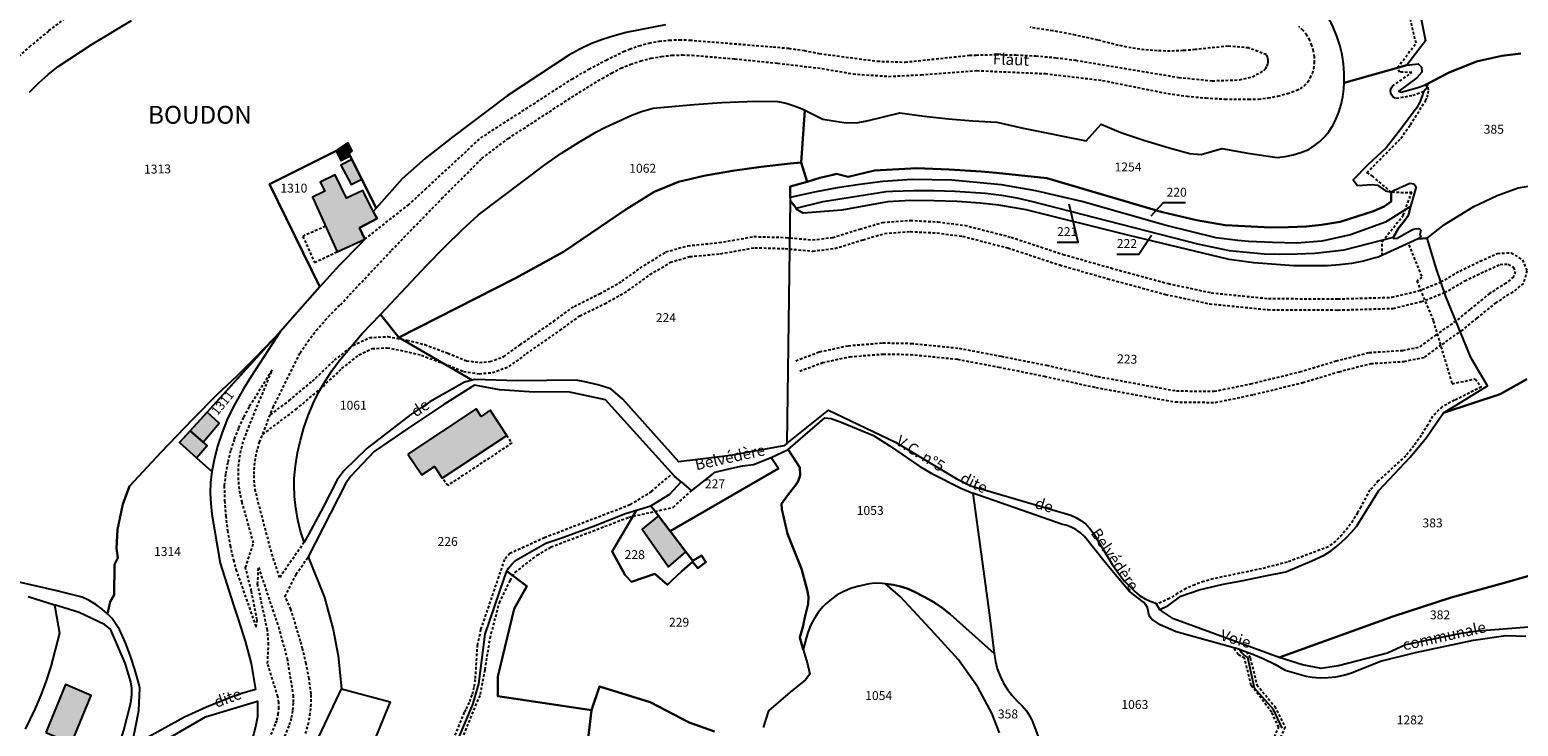
# Model space of a CAD drawing. Units: metres. Extents: x 1046040 to 1055388, y 6328416 to 6334622.
# Drawn here: x 1047020 to 1047354, y 6331773 to 6331930 of the extents above; entities that cross this region are included whole.
import ezdxf
from ezdxf.enums import TextEntityAlignment as Align

# ---------------------------------------------------------------- set-up
doc = ezdxf.new("R2010")
doc.units = ezdxf.units.M
doc.linetypes.add('TOPO1', pattern=[1, 0.6, -0.4])
for name, color, linetype in [('ig_cad_bati_dur', 152, 'CONTINUOUS'), ('ig_cad_bati_dur_hach', 24, 'CONTINUOUS'), ('ig_cad_bati_leger', 215, 'CONTINUOUS'), ('ig_cad_bati_leger_hach', 243, 'CONTINUOUS'), ('ig_cad_detail_lineaire', 252, 'TOPO1'), ('ig_cad_fleche_de_rattachement', 3, 'CONTINUOUS'), ('ig_cad_lieudit_texte', 210, 'CONTINUOUS'), ('ig_cad_nom_voie', 8, 'CONTINUOUS'), ('ig_cad_parcel', 3, 'CONTINUOUS'), ('ig_cad_parcel_num', 3, 'CONTINUOUS')]:
    doc.layers.add(name, color=color, linetype=linetype)
doc.styles.add('Times New Roman', font='times.ttf')

msp = doc.modelspace()

# ---------------------------------------------------------------- hatches: boundary and pattern name
at = {"layer": 'ig_cad_bati_dur_hach'}
for points in [[(1047091.56, 6331901.37), (1047091.29, 6331901.89), (1047091.89, 6331902.41), (1047091.02, 6331904.32), (1047088.39, 6331902.54), (1047089.46, 6331900.36)], [(1047094.15, 6331896.16), (1047091.94, 6331900.61), (1047089.48, 6331899.33), (1047091.75, 6331894.93)], [(1047094.86, 6331882.67), (1047093.67, 6331885.21), (1047097.6, 6331887.35), (1047096.69, 6331888.93), (1047094.42, 6331893.63), (1047090.76, 6331891.86), (1047088.19, 6331897.14), (1047084.85, 6331895.51), (1047085.84, 6331893.46), (1047083.06, 6331892.12), (1047088.62, 6331879.84)], [(1047104.53, 6331834.42), (1047107.64, 6331829.77), (1047110.47, 6331831.63), (1047112.19, 6331829.02), (1047126.72, 6331838.62), (1047123.01, 6331844.24), (1047120.96, 6331842.88), (1047119.86, 6331844.55)], [(1047055.61, 6331839.6), (1047053.25, 6331836.99), (1047057.07, 6331833.58), (1047059.42, 6331836.33), (1047058.53, 6331837.11)], [(1047166.93, 6331812.43), (1047163.4, 6331817.09), (1047160.77, 6331820.54), (1047157.14, 6331817.58), (1047163.04, 6331809.08)], [(1047023.19, 6331771.92), (1047029, 6331769.5), (1047033.42, 6331780.23), (1047027.61, 6331782.64)]]:
    msp.add_hatch(color=256, dxfattribs=at).paths.add_polyline_path(points)
at = {"layer": 'ig_cad_bati_leger_hach'}
msp.add_hatch(color=256, dxfattribs=at).paths.add_polyline_path([(1047055.61, 6331839.6), (1047058.53, 6331837.11), (1047062.14, 6331841.39), (1047059.47, 6331843.85)])

# ---------------------------------------------------------------- linework, layer by layer
at = {"layer": 'ig_cad_bati_dur'}
for points in [[(1047091.56, 6331901.37), (1047091.29, 6331901.89), (1047091.89, 6331902.41), (1047091.02, 6331904.32), (1047088.39, 6331902.54), (1047089.46, 6331900.36)], [(1047094.15, 6331896.16), (1047091.94, 6331900.61), (1047089.48, 6331899.33), (1047091.75, 6331894.93)], [(1047094.86, 6331882.67), (1047093.67, 6331885.21), (1047097.6, 6331887.35), (1047096.69, 6331888.93), (1047094.42, 6331893.63), (1047090.76, 6331891.86), (1047088.19, 6331897.14), (1047084.85, 6331895.51), (1047085.84, 6331893.46), (1047083.06, 6331892.12), (1047088.62, 6331879.84)], [(1047104.53, 6331834.42), (1047107.64, 6331829.77), (1047110.47, 6331831.63), (1047112.19, 6331829.02), (1047126.72, 6331838.62), (1047123.01, 6331844.24), (1047120.96, 6331842.88), (1047119.86, 6331844.55)], [(1047055.61, 6331839.6), (1047053.25, 6331836.99), (1047057.07, 6331833.58), (1047059.42, 6331836.33), (1047058.53, 6331837.11)], [(1047166.93, 6331812.43), (1047163.4, 6331817.09), (1047160.77, 6331820.54), (1047157.14, 6331817.58), (1047163.04, 6331809.08)], [(1047023.19, 6331771.92), (1047029, 6331769.5), (1047033.42, 6331780.23), (1047027.61, 6331782.64)]]:
    msp.add_lwpolyline(points, close=True, dxfattribs=at)
at = {"layer": 'ig_cad_bati_leger'}
msp.add_lwpolyline([(1047055.61, 6331839.6), (1047058.53, 6331837.11), (1047062.14, 6331841.39), (1047059.47, 6331843.85)], close=True, dxfattribs=at)
at = {"layer": 'ig_cad_detail_lineaire'}
for points in [[(1047332.58, 6331915.79), (1047329.97, 6331914.86), (1047326.26, 6331914.26), (1047325.76, 6331914.56), (1047325.42, 6331914.99), (1047325.21, 6331915.5), (1047325.17, 6331916.05), (1047325.3, 6331916.59), (1047325.58, 6331917.05), (1047329.98, 6331920.12), (1047327.24, 6331920.19), (1047326.77, 6331921.2), (1047330.88, 6331926.71), (1047328.72, 6331936.01)], [(1047027.46, 6331932.26), (1047023.81, 6331929.42), (1047019.76, 6331926.08), (1047015.83, 6331922.6)], [(1047081.2, 6331814.6), (1047075.71, 6331806.67), (1047073.87, 6331812.37), (1047070.29, 6331826.03), (1047070.05, 6331827.97), (1047069.98, 6331829.91), (1047070.08, 6331831.86), (1047070.34, 6331833.79), (1047070.79, 6331835.7), (1047071.21, 6331837.09), (1047074.25, 6331844.9), (1047080.31, 6331857.14), (1047082.06, 6331859.7), (1047083.94, 6331862.16), (1047085.96, 6331864.51), (1047088.09, 6331866.76), (1047089.35, 6331867.96), (1047100.85, 6331880.19), (1047112.14, 6331891.79), (1047121.11, 6331900.78), (1047127.04, 6331905.28), (1047142.07, 6331915.07), (1047148.16, 6331918.78), (1047150.21, 6331919.99), (1047152.34, 6331921.06), (1047154.54, 6331921.97), (1047156.79, 6331922.71), (1047159.1, 6331923.3), (1047161.44, 6331923.71), (1047163.8, 6331923.97), (1047166.18, 6331924.06), (1047168.31, 6331923.99), (1047177.94, 6331923.18), (1047187.54, 6331922.2), (1047197.49, 6331921.01), (1047204.48, 6331919.8), (1047212.45, 6331919.24), (1047219.74, 6331919.61), (1047232.27, 6331920.55), (1047247.65, 6331919.85), (1047260.5, 6331918.34), (1047275.17, 6331915.37), (1047279.42, 6331914.8), (1047283.69, 6331914.39), (1047287.97, 6331914.15), (1047293.27, 6331914.09), (1047295.48, 6331914.16), (1047297.68, 6331914.4), (1047299.85, 6331914.81), (1047301.99, 6331915.38), (1047304.07, 6331916.12), (1047304.93, 6331916.46), (1047305.79, 6331917.15), (1047306.53, 6331917.97), (1047307.15, 6331918.89), (1047307.62, 6331919.9), (1047307.93, 6331920.97), (1047308.07, 6331922.28), (1047308.06, 6331923.59), (1047307.88, 6331924.89), (1047307.52, 6331926.16), (1047307.01, 6331927.37), (1047306.35, 6331928.5), (1047305.54, 6331929.55), (1047304.6, 6331930.48)], [(1047094.86, 6331882.67), (1047104.57, 6331890.34), (1047108.41, 6331893.86), (1047120.86, 6331905.42), (1047141.36, 6331918.63), (1047145.15, 6331920.84), (1047149.01, 6331922.91), (1047152.96, 6331924.82), (1047154.29, 6331925.38), (1047156.46, 6331926.12), (1047158.67, 6331926.71), (1047160.93, 6331927.14), (1047163.21, 6331927.39), (1047165.5, 6331927.47), (1047167.79, 6331927.39), (1047186.51, 6331925.86), (1047190.01, 6331925.54), (1047193.47, 6331925.04), (1047196.9, 6331924.38), (1047209.94, 6331922.64), (1047216.14, 6331922.45), (1047230.62, 6331923.97), (1047232.09, 6331924.03), (1047236.57, 6331924.14), (1047241.06, 6331924.07), (1047245.53, 6331923.84), (1047250.01, 6331923.44), (1047254.46, 6331922.86), (1047277.59, 6331919.01), (1047285.14, 6331918.25), (1047291.24, 6331918.45), (1047294.14, 6331919.15), (1047296.71, 6331920.55), (1047297.1, 6331920.94), (1047297.45, 6331921.51), (1047297.66, 6331922.16), (1047297.71, 6331922.84), (1047297.58, 6331923.51), (1047297.3, 6331924.12), (1047293.3, 6331925.62), (1047288.69, 6331926.04), (1047281.3, 6331925.25), (1047278.62, 6331925.02), (1047275.68, 6331924.92), (1047272.77, 6331924.98), (1047269.85, 6331925.23), (1047266.95, 6331925.63), (1047264.08, 6331926.21), (1047259.46, 6331927.38), (1047254.4, 6331928.5), (1047249.32, 6331929.47), (1047244.21, 6331930.26)], [(1047325.34, 6331893.22), (1047321.16, 6331896.75), (1047319.86, 6331897.61), (1047327.48, 6331905.32), (1047329.61, 6331908.34), (1047333.02, 6331913.77), (1047333.39, 6331914.55), (1047333.62, 6331915.38), (1047333.68, 6331916.23), (1047333.56, 6331917.09), (1047333.29, 6331917.9)], [(1047323.28, 6331879.01), (1047323.32, 6331882.2), (1047328.02, 6331888.03), (1047329.92, 6331893.24), (1047329.07, 6331893.05), (1047325.34, 6331893.22)], [(1047073.62, 6331843.27), (1047077.81, 6331846.41), (1047083.07, 6331850.8), (1047088.05, 6331855.48), (1047092.18, 6331858.83), (1047095.86, 6331860.56), (1047100.02, 6331860.81), (1047104.31, 6331860.01), (1047108.29, 6331858.99), (1047113.47, 6331857.09), (1047117.67, 6331855.38), (1047120.59, 6331854.98), (1047122.95, 6331855.19), (1047126.05, 6331856.3), (1047129.69, 6331858.97), (1047137.2, 6331864.2), (1047141.82, 6331867.59), (1047147.53, 6331870.41), (1047152.63, 6331873.25), (1047157.49, 6331876.79), (1047162.43, 6331879.8), (1047167.35, 6331881.21), (1047174.4, 6331881.9), (1047182.22, 6331883.27), (1047189.37, 6331883.06), (1047195.38, 6331882.52), (1047199.9, 6331883.06), (1047206, 6331884.93), (1047211.11, 6331886.42), (1047217.31, 6331886.89), (1047223.53, 6331886.57), (1047229.52, 6331885.79), (1047239.95, 6331883.12), (1047251.61, 6331879.27), (1047262.33, 6331876.21), (1047275.26, 6331872.7), (1047284.91, 6331870.64), (1047297.76, 6331869.35), (1047313.3, 6331869.27), (1047325.44, 6331869.63), (1047331.33, 6331871.04), (1047336.47, 6331873.08)], [(1047071.9, 6331838.86), (1047079.37, 6331844.45), (1047084.73, 6331848.94), (1047089.69, 6331853.6), (1047093.52, 6331856.69), (1047096.48, 6331858.09), (1047099.86, 6331858.29), (1047103.77, 6331857.56), (1047107.55, 6331856.6), (1047112.57, 6331854.75), (1047117.02, 6331852.94), (1047120.53, 6331852.47), (1047123.49, 6331852.72), (1047127.25, 6331854.07), (1047131.14, 6331856.95), (1047138.66, 6331862.17), (1047143.12, 6331865.45), (1047148.7, 6331868.19), (1047153.99, 6331871.14), (1047158.87, 6331874.71), (1047163.45, 6331877.48), (1047167.82, 6331878.76), (1047174.73, 6331879.42), (1047182.41, 6331880.76), (1047189.22, 6331880.56), (1047195.41, 6331880.01), (1047200.41, 6331880.6), (1047206.72, 6331882.54), (1047211.56, 6331883.95), (1047217.33, 6331884.39), (1047223.31, 6331884.08), (1047229.05, 6331883.33), (1047239.24, 6331880.72), (1047250.87, 6331876.88), (1047261.66, 6331873.79), (1047274.67, 6331870.26), (1047284.53, 6331868.17), (1047297.62, 6331866.85), (1047313.32, 6331866.77), (1047325.77, 6331867.14), (1047332.07, 6331868.65), (1047337.28, 6331870.68)], [(1047086.03, 6331885.57), (1047080.93, 6331883.31), (1047083.55, 6331877.43), (1047088.62, 6331879.84)], [(1047329.26, 6331881.4), (1047332.2, 6331874.14), (1047331.08, 6331873.32), (1047334.75, 6331864.33), (1047338.98, 6331850.22), (1047344.2, 6331851.29), (1047345.56, 6331849.48), (1047339.54, 6331846.51), (1047336.74, 6331845.02), (1047334.61, 6331842.95), (1047333.58, 6331841.08), (1047332.06, 6331838.63), (1047330.4, 6331836.27), (1047328.6, 6331834.03), (1047322.42, 6331828.43), (1047320.54, 6331826.35), (1047318.47, 6331822.59), (1047317.78, 6331821.23), (1047316.73, 6331819.5), (1047315.56, 6331817.85), (1047314.23, 6331816.31), (1047312.79, 6331814.88), (1047311.23, 6331813.58), (1047301.93, 6331810.13), (1047296.18, 6331808.66), (1047285.31, 6331806.39), (1047283.24, 6331805.82), (1047281.22, 6331805.08), (1047279.25, 6331804.2), (1047277.36, 6331803.15), (1047275.56, 6331801.97), (1047272.52, 6331800.67)], [(1047336.47, 6331873.08), (1047340.7, 6331875.53), (1047345.24, 6331877.72), (1047349.19, 6331879.49), (1047352.27, 6331879.63), (1047354.79, 6331878.03), (1047355.8, 6331875.6), (1047354.99, 6331872.75), (1047352.58, 6331870.79), (1047348.86, 6331868.44), (1047344.53, 6331864.96), (1047340.84, 6331861.92)], [(1047337.28, 6331870.68), (1047341.86, 6331873.31), (1047346.3, 6331875.45), (1047349.77, 6331877.02), (1047351.59, 6331877.09), (1047352.78, 6331876.35), (1047353.16, 6331875.45), (1047352.8, 6331874.2), (1047351.11, 6331872.82), (1047347.41, 6331870.47), (1047342.96, 6331866.89), (1047339.85, 6331864.31)], [(1047191.61, 6331855.38), (1047196.92, 6331857.37), (1047203.4, 6331858.76), (1047211.19, 6331859.39), (1047217.49, 6331859.28), (1047228.3, 6331858.2), (1047237.71, 6331856.4), (1047247.94, 6331854.35), (1047259.46, 6331851.83), (1047269.29, 6331850.03), (1047277.08, 6331848.61), (1047285.58, 6331848.52), (1047293.8, 6331850.21), (1047304.8, 6331852.88), (1047312.92, 6331855.33), (1047320.35, 6331857.21), (1047327.9, 6331857.71), (1047331.79, 6331858.5), (1047335.29, 6331861.11), (1047339.85, 6331864.31)], [(1047192.49, 6331853.04), (1047197.62, 6331854.96), (1047203.76, 6331856.28), (1047211.27, 6331856.88), (1047217.35, 6331856.79), (1047227.93, 6331855.72), (1047237.23, 6331853.94), (1047247.42, 6331851.9), (1047258.97, 6331849.38), (1047268.83, 6331847.57), (1047276.84, 6331846.12), (1047285.82, 6331846.01), (1047294.36, 6331847.76), (1047305.45, 6331850.47), (1047313.59, 6331852.92), (1047320.73, 6331854.73), (1047328.23, 6331855.23), (1047332.84, 6331856.16), (1047336.75, 6331859.08), (1047340.84, 6331861.92)], [(1047074.02, 6331853.26), (1047068.84, 6331845.03), (1047067.58, 6331842.66), (1047066.45, 6331840.22), (1047065.5, 6331837.72), (1047064.7, 6331835.16), (1047064.05, 6331832.55), (1047063.58, 6331829.91), (1047063.28, 6331827.32), (1047063.35, 6331823.95), (1047063.6, 6331820.57), (1047064.01, 6331817.23), (1047064.59, 6331813.9), (1047065.33, 6331810.61), (1047065.91, 6331808.5), (1047070.41, 6331795.57), (1047070.66, 6331797.17), (1047069.38, 6331803.68), (1047068.06, 6331808.91), (1047069.85, 6331814.46), (1047067.28, 6331823.59), (1047066.84, 6331825.57), (1047066.55, 6331827.58), (1047066.45, 6331829.6), (1047066.5, 6331831.63), (1047066.72, 6331833.65), (1047067.12, 6331835.66), (1047067.68, 6331837.6), (1047068.35, 6331839.4), (1047074.02, 6331853.26)], [(1047126.72, 6331838.62), (1047127.85, 6331836.87), (1047113.46, 6331827.34), (1047112.19, 6331829.02)], [(1047094.97, 6331753.79), (1047097.65, 6331753.33), (1047107.06, 6331749.45), (1047107.82, 6331750.16), (1047111.84, 6331761.26), (1047114.71, 6331770.34), (1047117.28, 6331776.54), (1047117.65, 6331777.19), (1047118.39, 6331778.82), (1047118.99, 6331780.5), (1047119.43, 6331782.24), (1047119.69, 6331784.01), (1047120.15, 6331791.53), (1047120.93, 6331795.03), (1047126.34, 6331810.97), (1047127.4, 6331812.14), (1047135.17, 6331815.68), (1047154.47, 6331823.09), (1047159.19, 6331826.03), (1047163.9, 6331830.02)], [(1047069.23, 6331701.28), (1047078.3, 6331722.2), (1047080.49, 6331726.41), (1047081.08, 6331728.49), (1047081.8, 6331730.52), (1047082.7, 6331732.49), (1047083.74, 6331734.38), (1047094.51, 6331750.78), (1047096.04, 6331751.92), (1047106.92, 6331747.94), (1047108.52, 6331748.18), (1047109.49, 6331749.85), (1047116.66, 6331770.43), (1047120.81, 6331780.45), (1047121.86, 6331785.99), (1047122.98, 6331793.06), (1047125.05, 6331801.02), (1047127.5, 6331806.04), (1047128.59, 6331807.84), (1047133.52, 6331811.7), (1047136.63, 6331813.55), (1047154.14, 6331820.24), (1047164.12, 6331822.46), (1047168.19, 6331826.19)], [(1047073.08, 6331769.56), (1047074.88, 6331773.96), (1047075.11, 6331774.67), (1047075.41, 6331775.96), (1047075.53, 6331777.28), (1047075.51, 6331778.61), (1047075.31, 6331779.92), (1047073.01, 6331787.4), (1047073.24, 6331791.59), (1047072.98, 6331794.87), (1047070.78, 6331805.19), (1047070.97, 6331808.97), (1047075.45, 6331795.59), (1047077.4, 6331788.5), (1047078.73, 6331780.27), (1047078.75, 6331778.52), (1047078.6, 6331776.78), (1047078.29, 6331775.06), (1047077.8, 6331773.38), (1047071.49, 6331757.5)], [(1047081.56, 6331771.64), (1047082.12, 6331773.64), (1047082.52, 6331775.69), (1047082.75, 6331777.76), (1047082.83, 6331779.85), (1047082.8, 6331780.58), (1047082.33, 6331783.97), (1047081.69, 6331787.34), (1047080.88, 6331790.66), (1047080.42, 6331792.33), (1047078.25, 6331799.59), (1047076.94, 6331802.41), (1047079.41, 6331807.39), (1047082.15, 6331811.33)], [(1047168.46, 6331810.41), (1047168.41, 6331810.22)], [(1047305.56, 6331722.73), (1047303.39, 6331725.53), (1047306, 6331727.13), (1047307.76, 6331729.44), (1047307.46, 6331734.8), (1047306.67, 6331738), (1047306.7, 6331741.69), (1047307.05, 6331751.09), (1047300.98, 6331757.97), (1047298.61, 6331764.49), (1047300.96, 6331766.35), (1047297.95, 6331768.09), (1047300.05, 6331773.06), (1047298.52, 6331776.39), (1047293.87, 6331782.47), (1047292.39, 6331788.57), (1047290.95, 6331789.37), (1047289.92, 6331790.88)], [(1047292.79, 6331790.02), (1047293.66, 6331788.62), (1047295.14, 6331782.58), (1047299.16, 6331777.72), (1047301.47, 6331773.13), (1047299.41, 6331768.56), (1047303.02, 6331766.51), (1047299.96, 6331764), (1047302.16, 6331758.53), (1047308.43, 6331751.41), (1047308.22, 6331744.25), (1047308.28, 6331738.95), (1047309.02, 6331733.33), (1047309.1, 6331728.78), (1047307.2, 6331726.24), (1047305.66, 6331725.19), (1047308.33, 6331721.89)]]:
    msp.add_lwpolyline(points, dxfattribs=at)
at = {"layer": 'ig_cad_fleche_de_rattachement'}
for points in [[(1047250.28, 6331882), (1047255.04, 6331881.97), (1047253.01, 6331890.57)], [(1047279.13, 6331890.82), (1047274.12, 6331890.84), (1047271.37, 6331887.87)], [(1047263.69, 6331879.33), (1047268.68, 6331879.3), (1047271.48, 6331883.55)]]:
    msp.add_lwpolyline(points, dxfattribs=at)
at = {"layer": 'ig_cad_parcel'}
for points in [[(1047314.73, 6331917.77), (1047314.75, 6331919.91), (1047314.58, 6331922.04), (1047314.27, 6331924.17), (1047313.77, 6331926.25), (1047313.12, 6331928.3), (1047312.31, 6331930.27), (1047311.84, 6331931.25), (1047310.96, 6331932.56), (1047309.95, 6331933.78), (1047308.81, 6331934.89), (1047307.57, 6331935.87), (1047306.22, 6331936.7), (1047304.79, 6331937.39), (1047303.3, 6331937.93), (1047301.71, 6331938.3), (1047298.06, 6331938.92), (1047323.59, 6331940.8), (1047324.13, 6331939.05), (1047330.74, 6331938.59), (1047332.99, 6331927.26), (1047328.84, 6331921.78)], [(1047193.61, 6331911.67), (1047197.69, 6331909.62), (1047202.44, 6331908.88), (1047205.21, 6331908.83), (1047207.93, 6331909.32), (1047214.99, 6331911.04), (1047220.43, 6331910.27), (1047225.9, 6331909.68), (1047231.38, 6331909.25), (1047236.74, 6331908.99), (1047242.65, 6331907.59), (1047256.81, 6331904.79), (1047260.16, 6331908.54), (1047264.58, 6331906.67), (1047269.97, 6331904.86), (1047275.42, 6331903.2), (1047280.07, 6331901.92), (1047282.66, 6331901.7), (1047287.29, 6331903.05), (1047293.11, 6331902.01), (1047299.7, 6331901.04), (1047301.51, 6331901.24), (1047303.31, 6331901.59), (1047305.05, 6331902.13), (1047306.82, 6331902.85), (1047308.12, 6331903.68), (1047309.32, 6331904.64), (1047310.42, 6331905.72), (1047311.39, 6331906.92), (1047312.22, 6331908.23), (1047312.86, 6331909.53), (1047313.56, 6331911.17), (1047314.11, 6331912.89), (1047314.47, 6331914.63), (1047314.69, 6331916.42), (1047314.73, 6331917.77), (1047328.84, 6331921.78), (1047331.36, 6331922.04), (1047332.12, 6331921.28), (1047332.2, 6331920.19), (1047331.04, 6331918.9), (1047327, 6331915.89), (1047327.54, 6331915.69), (1047331.09, 6331916.7), (1047333.04, 6331917.34), (1047333.49, 6331916.79), (1047332.58, 6331915.79), (1047331.84, 6331913.63), (1047331.01, 6331912.12), (1047326.84, 6331906.61), (1047324.16, 6331903.16), (1047320.05, 6331899.35), (1047316.74, 6331896.02), (1047317.72, 6331894.76), (1047321.01, 6331894.96), (1047322.23, 6331894.79), (1047324.01, 6331893.53), (1047325.34, 6331893.22), (1047325.34, 6331891.11), (1047323.73, 6331890.05), (1047321.36, 6331888.99), (1047313.84, 6331886.57), (1047309.65, 6331885.88), (1047306.19, 6331885.56), (1047302.24, 6331885.35), (1047298.29, 6331885.3), (1047288.02, 6331885.85), (1047281.6, 6331886.93), (1047273.63, 6331888.79), (1047248, 6331896.36), (1047236.68, 6331897.58), (1047233.23, 6331897.85), (1047226.03, 6331898.3), (1047218.81, 6331898.59), (1047209.28, 6331898.08), (1047203.38, 6331896.67), (1047200.74, 6331897.32), (1047199.93, 6331897.16), (1047197.03, 6331896.46), (1047194.18, 6331895.58), (1047192.8, 6331899.91)], [(1047102.46, 6331860.56), (1047098.36, 6331865.75), (1047108.75, 6331876.81), (1047112.72, 6331880.89), (1047116.8, 6331884.85), (1047120.4, 6331888.13), (1047135.25, 6331899.41), (1047138.98, 6331901.97), (1047142.79, 6331904.4), (1047146.7, 6331906.68), (1047148.86, 6331907.86), (1047154.77, 6331910.52), (1047156.97, 6331911.34), (1047159.59, 6331912.09), (1047168.8, 6331912.96), (1047175, 6331913.39), (1047182.6, 6331913.67), (1047187.6, 6331913.58), (1047189.46, 6331913.2), (1047191.28, 6331912.65), (1047193.04, 6331911.94), (1047193.61, 6331911.67), (1047192.8, 6331899.91), (1047190.34, 6331899.67), (1047183.84, 6331898.92), (1047177.37, 6331898), (1047170.93, 6331896.91), (1047165.31, 6331895.52), (1047159.79, 6331893.28), (1047153.42, 6331889.36), (1047139.49, 6331879.83), (1047128.66, 6331873.93)], [(1047097.37, 6331889.68), (1047096.69, 6331888.93), (1047097.6, 6331887.35), (1047093.67, 6331885.21), (1047094.86, 6331882.67), (1047093.72, 6331881.52), (1047089.19, 6331876.83), (1047084.77, 6331872.01), (1047073.44, 6331895.05), (1047088.39, 6331902.54), (1047091.02, 6331904.32), (1047091.89, 6331902.41), (1047091.29, 6331901.89), (1047091.56, 6331901.37), (1047091.94, 6331900.61), (1047094.15, 6331896.16)], [(1047190.33, 6331891.34), (1047189.64, 6331836.78), (1047188.96, 6331836.23), (1047176.98, 6331834.1), (1047165.36, 6331832.69), (1047152.75, 6331846.78), (1047150.06, 6331849.09), (1047147.18, 6331849.94), (1047144.24, 6331850.64), (1047142.33, 6331850.99), (1047129.12, 6331850.84), (1047119.49, 6331851.19), (1047118.95, 6331851.05), (1047102.46, 6331860.56), (1047128.66, 6331873.93), (1047139.49, 6331879.83), (1047153.42, 6331889.36), (1047159.79, 6331893.28), (1047165.31, 6331895.52), (1047170.93, 6331896.91), (1047177.37, 6331898), (1047183.84, 6331898.92), (1047190.34, 6331899.67), (1047192.8, 6331899.91), (1047194.18, 6331895.58), (1047190.38, 6331894.48), (1047190.33, 6331892.03)], [(1047194.18, 6331895.58), (1047197.03, 6331896.46), (1047199.93, 6331897.16), (1047200.74, 6331897.32), (1047203.38, 6331896.67), (1047209.28, 6331898.08), (1047218.81, 6331898.59), (1047226.03, 6331898.3), (1047233.23, 6331897.85), (1047236.68, 6331897.58), (1047248, 6331896.36), (1047273.63, 6331888.79), (1047281.6, 6331886.93), (1047288.02, 6331885.85), (1047298.29, 6331885.3), (1047302.24, 6331885.35), (1047306.19, 6331885.56), (1047309.65, 6331885.88), (1047313.84, 6331886.57), (1047321.36, 6331888.99), (1047323.73, 6331890.05), (1047325.34, 6331891.11), (1047325.34, 6331893.22), (1047326.17, 6331893.73), (1047329.49, 6331895.25), (1047330.42, 6331895.13), (1047330.93, 6331894.44), (1047329.68, 6331890), (1047324.02, 6331886.51), (1047316.19, 6331883.63), (1047309.72, 6331882.26), (1047304.09, 6331881.81), (1047298.68, 6331881.91), (1047293.28, 6331882.18), (1047290.85, 6331882.35), (1047286.04, 6331882.97), (1047274.76, 6331885.78), (1047255.84, 6331891.14), (1047245.5, 6331893.57), (1047237.8, 6331894.88), (1047226.66, 6331895.95), (1047217.75, 6331896.08), (1047211.16, 6331895.6), (1047206.03, 6331894.99), (1047200.91, 6331894.2), (1047195.82, 6331893.26), (1047190.33, 6331892.03), (1047190.38, 6331894.48)], [(1047329.68, 6331890), (1047324.02, 6331886.51), (1047316.19, 6331883.63), (1047309.72, 6331882.26), (1047304.09, 6331881.81), (1047298.68, 6331881.91), (1047293.28, 6331882.18), (1047290.85, 6331882.35), (1047286.04, 6331882.97), (1047274.76, 6331885.78), (1047255.84, 6331891.14), (1047245.5, 6331893.57), (1047237.8, 6331894.88), (1047226.66, 6331895.95), (1047217.75, 6331896.08), (1047211.16, 6331895.6), (1047206.03, 6331894.99), (1047200.91, 6331894.2), (1047195.82, 6331893.26), (1047190.33, 6331892.03), (1047190.33, 6331891.34), (1047191.67, 6331889.61), (1047197.78, 6331891.11), (1047211.91, 6331893.35), (1047213.37, 6331893.44), (1047218.03, 6331893.62), (1047222.69, 6331893.64), (1047227.35, 6331893.49), (1047231.99, 6331893.17), (1047234.24, 6331892.98), (1047237.78, 6331892.54), (1047241.28, 6331891.94), (1047244.76, 6331891.17), (1047281.82, 6331881.65), (1047288.91, 6331880.17), (1047296.77, 6331879.38), (1047300.18, 6331879.29), (1047304.19, 6331879.35), (1047308.19, 6331879.57), (1047314.78, 6331880.26), (1047325.8, 6331883.15), (1047326.92, 6331885.17), (1047328.22, 6331886.71), (1047329.16, 6331888.09)], [(1047331.35, 6331882.74), (1047322.42, 6331878.67), (1047321.73, 6331878.46), (1047319.09, 6331877.77), (1047316.42, 6331877.25), (1047313.72, 6331876.9), (1047311, 6331876.7), (1047303.42, 6331876.66), (1047294.48, 6331877.34), (1047288.92, 6331878.12), (1047266.19, 6331883.61), (1047243.35, 6331889.29), (1047237.17, 6331890.3), (1047233, 6331890.74), (1047227.84, 6331891.11), (1047222.66, 6331891.31), (1047217.48, 6331891.35), (1047212.23, 6331891.07), (1047201.93, 6331889.16), (1047193.28, 6331888.55), (1047191.85, 6331889.38), (1047191.67, 6331889.61), (1047197.78, 6331891.11), (1047211.91, 6331893.35), (1047213.37, 6331893.44), (1047218.03, 6331893.62), (1047222.69, 6331893.64), (1047227.35, 6331893.49), (1047231.99, 6331893.17), (1047234.24, 6331892.98), (1047237.78, 6331892.54), (1047241.28, 6331891.94), (1047244.76, 6331891.17), (1047281.82, 6331881.65), (1047288.91, 6331880.17), (1047296.77, 6331879.38), (1047300.18, 6331879.29), (1047304.19, 6331879.35), (1047308.19, 6331879.57), (1047314.78, 6331880.26), (1047325.8, 6331883.15), (1047325.85, 6331882.83), (1047326.67, 6331882.94), (1047330.08, 6331884.87), (1047330.91, 6331885.08), (1047331.63, 6331884.98), (1047331.94, 6331884.7), (1047331.76, 6331883.62), (1047331.96, 6331883.26)], [(1047331.35, 6331882.74), (1047322.42, 6331878.67), (1047321.73, 6331878.46), (1047319.09, 6331877.77), (1047316.42, 6331877.25), (1047313.72, 6331876.9), (1047311, 6331876.7), (1047303.42, 6331876.66), (1047294.48, 6331877.34), (1047288.92, 6331878.12), (1047266.19, 6331883.61), (1047243.35, 6331889.29), (1047237.17, 6331890.3), (1047233, 6331890.74), (1047227.84, 6331891.11), (1047222.66, 6331891.31), (1047217.48, 6331891.35), (1047212.23, 6331891.07), (1047201.93, 6331889.16), (1047193.28, 6331888.55), (1047191.85, 6331889.38), (1047191.67, 6331889.61), (1047190.33, 6331891.34), (1047189.64, 6331836.78), (1047198.99, 6331844.25), (1047214.01, 6331837.08), (1047227.64, 6331828.93), (1047230.94, 6331827.31), (1047253.37, 6331820.66), (1047254.47, 6331820.18), (1047255.61, 6331819.52), (1047256.64, 6331818.72), (1047257.56, 6331817.78), (1047258.37, 6331816.74), (1047262.75, 6331809.53), (1047265.27, 6331806.02), (1047267.72, 6331803.57), (1047268.77, 6331802.69), (1047269.92, 6331801.95), (1047271.17, 6331801.36), (1047272.48, 6331800.92), (1047273.27, 6331799.53), (1047275.19, 6331800.3), (1047278.11, 6331802.51), (1047282.17, 6331803.92), (1047287.57, 6331805.17), (1047291.66, 6331805.94), (1047296.7, 6331807.03), (1047301.67, 6331807.97), (1047304.68, 6331809.25), (1047307.48, 6331810.46), (1047310.27, 6331811.73), (1047311.89, 6331812.73), (1047313.44, 6331814.03), (1047315.22, 6331815.61), (1047316.32, 6331816.78), (1047317.52, 6331818.15), (1047322.54, 6331826.27), (1047329.58, 6331833.7), (1047333.23, 6331838.11), (1047335.35, 6331841.24), (1047337.09, 6331843.66), (1047341.25, 6331846.19), (1047346.9, 6331849.71), (1047343.3, 6331855.95), (1047337.57, 6331869.83), (1047335.49, 6331875.94), (1047333.35, 6331882.93)], [(1047118.95, 6331851.05), (1047117.23, 6331850.58), (1047109.44, 6331846.14), (1047105.15, 6331843.31), (1047095.35, 6331835.74), (1047090.14, 6331830.62), (1047088.67, 6331828.62), (1047085.52, 6331822.47), (1047082.2, 6331816.39), (1047081.2, 6331814.6), (1047080.42, 6331817.13), (1047079.81, 6331819.68), (1047079.37, 6331822.28), (1047079.09, 6331824.9), (1047078.98, 6331827.53), (1047079, 6331828.92), (1047079.29, 6331831.81), (1047079.75, 6331834.68), (1047080.38, 6331837.52), (1047081.18, 6331840.32), (1047082.13, 6331843.06), (1047083.32, 6331845.93), (1047084.55, 6331848.41), (1047085.93, 6331850.8), (1047087.46, 6331853.11), (1047089.12, 6331855.32), (1047094.25, 6331861.47), (1047098.36, 6331865.75), (1047102.46, 6331860.56)], [(1047037.07, 6331798.56), (1047037.63, 6331801.24), (1047038.58, 6331802.8), (1047038.6, 6331809.61), (1047039.4, 6331811.11), (1047039.07, 6331813.18), (1047039.29, 6331817.45), (1047040.53, 6331823.13), (1047042.01, 6331827.19), (1047049.04, 6331834.76), (1047056.19, 6331842.24), (1047061.75, 6331847.87), (1047066.09, 6331851.93), (1047070.33, 6331856.1), (1047074.43, 6331860.4), (1047075.8, 6331861.89), (1047059.47, 6331843.85), (1047055.61, 6331839.6), (1047053.25, 6331836.99), (1047057.07, 6331833.58), (1047060.49, 6331830.53), (1047060.22, 6331828.03), (1047060.15, 6331825.66), (1047060.24, 6331823.29), (1047060.51, 6331820.93), (1047062.36, 6331809.88), (1047065.34, 6331800.47), (1047066.41, 6331797.31), (1047067.94, 6331792.37), (1047069.3, 6331787.38), (1047070.3, 6331781.53), (1047066.72, 6331780.5), (1047064.31, 6331779.57), (1047059.32, 6331777.54), (1047054.38, 6331775.35), (1047042.52, 6331768.85), (1047044.1, 6331776.82), (1047044.31, 6331781.85), (1047044.07, 6331782.91), (1047043.23, 6331786.01), (1047042.24, 6331789.06), (1047041.08, 6331792.05), (1047039.78, 6331794.99), (1047038.11, 6331797.47)], [(1047060.49, 6331830.53), (1047057.07, 6331833.58), (1047053.25, 6331836.99), (1047055.61, 6331839.6), (1047059.47, 6331843.85), (1047074.43, 6331860.4), (1047075.8, 6331861.89), (1047069.31, 6331851.83), (1047067.57, 6331849.04), (1047065.72, 6331845.75), (1047064.02, 6331842.38), (1047062.79, 6331839.25), (1047061.86, 6331836.38), (1047061.09, 6331833.48)], [(1047231.37, 6331825.64), (1047235.09, 6331798.24), (1047236.15, 6331789.61), (1047226.29, 6331798.46), (1047224.49, 6331799.88), (1047222.59, 6331801.18), (1047220.6, 6331802.31), (1047218.12, 6331803.52), (1047216.66, 6331804.19), (1047215.12, 6331804.7), (1047213.55, 6331805.05), (1047211.79, 6331805.26), (1047211, 6331805.34), (1047209.53, 6331805.39), (1047208.06, 6331805.25), (1047205.47, 6331804.7), (1047203.9, 6331804.21), (1047202.38, 6331803.57), (1047200.94, 6331802.78), (1047199.6, 6331801.84), (1047198.35, 6331800.77), (1047197.72, 6331800.11), (1047196.65, 6331798.82), (1047195.72, 6331797.41), (1047194.93, 6331795.92), (1047194.3, 6331794.38), (1047193.84, 6331792.76), (1047193.29, 6331790.55), (1047192.53, 6331793.22), (1047193.24, 6331795.87), (1047193.53, 6331797.06), (1047193.77, 6331798.36), (1047194.43, 6331800.7), (1047194.45, 6331802.34), (1047194.16, 6331803.91), (1047192.93, 6331808.66), (1047189.79, 6331816.48), (1047188.51, 6331822.04), (1047188.39, 6331823.23), (1047189.77, 6331825.08), (1047190.78, 6331826.44), (1047191.73, 6331827.6), (1047192.17, 6331828.36), (1047192.58, 6331829.57), (1047192.56, 6331831.4), (1047189.92, 6331835.48), (1047198.15, 6331842.53), (1047199.59, 6331842.44), (1047201.82, 6331841.58), (1047209.06, 6331838.59), (1047212.61, 6331836.37), (1047219.48, 6331831.6), (1047222.2, 6331830.04), (1047228.71, 6331826.74)], [(1047159.06, 6331822.8), (1047163.32, 6331825.42), (1047165.89, 6331828.17), (1047168.19, 6331826.19), (1047173.54, 6331830.32), (1047176.58, 6331831.11), (1047179.63, 6331831.74), (1047182.14, 6331832.11), (1047186.1, 6331833.61), (1047187.75, 6331831.18), (1047163.4, 6331817.09), (1047160.77, 6331820.54)], [(1047155.88, 6331821.81), (1047159.06, 6331822.8), (1047160.77, 6331820.54), (1047163.4, 6331817.09), (1047166.93, 6331812.43), (1047168.46, 6331810.41), (1047170.43, 6331811.61), (1047171.4, 6331810.14), (1047169.59, 6331808.8), (1047168.41, 6331810.22), (1047166, 6331808.15), (1047163.69, 6331805.97), (1047162.78, 6331805.04), (1047160, 6331807.49), (1047154.75, 6331805.7), (1047153.3, 6331807.25), (1047150.4, 6331812.56)], [(1047300.17, 6331788.75), (1047325.67, 6331797.97), (1047338.75, 6331802.19), (1047350.42, 6331805.46), (1047365.39, 6331809.7), (1047365.34, 6331806.21), (1047364.71, 6331804.3), (1047362.28, 6331797.57), (1047361.4, 6331796.47), (1047358.07, 6331795.71), (1047344.76, 6331794.67), (1047340.95, 6331794.15), (1047328.52, 6331791.59), (1047324.48, 6331789.67), (1047313.48, 6331786.85), (1047309.58, 6331786.27), (1047305.41, 6331787.09)], [(1047062.95, 6331758.5), (1047047.48, 6331766.4), (1047048.87, 6331769.47), (1047059.08, 6331775.41), (1047070.75, 6331778.94), (1047070.71, 6331775.38), (1047070.39, 6331773.52), (1047069.92, 6331771.69), (1047069.29, 6331769.92), (1047068.5, 6331768.19), (1047067.57, 6331766.58), (1047064.69, 6331761.02)]]:
    msp.add_lwpolyline(points, close=True, dxfattribs=at)
for points in [[(1047330.74, 6331938.59), (1047332.99, 6331927.26), (1047328.84, 6331921.78), (1047331.36, 6331922.04), (1047332.12, 6331921.28), (1047332.2, 6331920.19), (1047331.04, 6331918.9), (1047327, 6331915.89), (1047327.54, 6331915.69), (1047331.09, 6331916.7), (1047333.04, 6331917.34), (1047338.3, 6331920.09), (1047344.48, 6331922.57), (1047350.17, 6331923.82), (1047354.44, 6331924.41)], [(1047162.37, 6331930.79), (1047153.51, 6331929.06), (1047150.84, 6331928.37), (1047148.19, 6331927.52), (1047145.61, 6331926.52), (1047143.09, 6331925.35), (1047140.65, 6331924.04), (1047126.82, 6331914.9), (1047114.29, 6331905.47), (1047108.4, 6331900.81), (1047103.21, 6331896.26), (1047097.37, 6331889.68), (1047094.15, 6331896.16), (1047091.94, 6331900.61), (1047091.56, 6331901.37), (1047091.29, 6331901.89), (1047091.89, 6331902.41), (1047091.02, 6331904.32), (1047088.39, 6331902.54), (1047073.44, 6331895.05), (1047084.77, 6331872.01), (1047075.8, 6331861.89), (1047074.43, 6331860.4), (1047070.33, 6331856.1), (1047066.09, 6331851.93), (1047061.75, 6331847.87), (1047056.19, 6331842.24), (1047049.04, 6331834.76), (1047042.01, 6331827.19), (1047040.53, 6331823.13), (1047039.29, 6331817.45), (1047039.07, 6331813.18), (1047039.4, 6331811.11), (1047038.6, 6331809.61), (1047038.58, 6331802.8), (1047037.63, 6331801.24), (1047037.07, 6331798.56), (1047035.87, 6331799.6), (1047034.44, 6331800.63), (1047032.93, 6331801.51), (1047031.34, 6331802.26), (1047025.36, 6331803.74), (1047014.9, 6331806.15)], [(1047019.52, 6331915.67), (1047021.57, 6331917.72), (1047023.72, 6331919.65), (1047026, 6331921.45), (1047033.62, 6331926.44), (1047042.46, 6331931.76)], [(1047354.44, 6331924.41), (1047350.17, 6331923.82), (1047344.48, 6331922.57), (1047338.3, 6331920.09), (1047333.04, 6331917.34), (1047333.49, 6331916.79), (1047332.58, 6331915.79), (1047331.84, 6331913.63), (1047331.01, 6331912.12), (1047326.84, 6331906.61), (1047324.16, 6331903.16), (1047320.05, 6331899.35), (1047316.74, 6331896.02), (1047317.72, 6331894.76), (1047321.01, 6331894.96), (1047322.23, 6331894.79), (1047324.01, 6331893.53), (1047325.34, 6331893.22), (1047326.17, 6331893.73), (1047329.49, 6331895.25), (1047330.42, 6331895.13), (1047330.93, 6331894.44), (1047329.68, 6331890), (1047329.16, 6331888.09), (1047328.22, 6331886.71), (1047326.92, 6331885.17), (1047325.8, 6331883.15), (1047325.85, 6331882.83), (1047326.67, 6331882.94), (1047330.08, 6331884.87), (1047330.91, 6331885.08), (1047331.63, 6331884.98), (1047331.94, 6331884.7), (1047331.76, 6331883.62), (1047331.96, 6331883.26), (1047331.35, 6331882.74), (1047333.35, 6331882.93), (1047337.27, 6331886.01), (1047343.89, 6331890.03), (1047349.14, 6331892.5), (1047353.81, 6331894.23), (1047356.05, 6331894.61)], [(1047355.75, 6331851.21), (1047349.8, 6331847.89), (1047337.09, 6331843.66), (1047341.25, 6331846.19), (1047346.9, 6331849.71), (1047343.3, 6331855.95), (1047337.57, 6331869.83), (1047335.49, 6331875.94), (1047333.35, 6331882.93), (1047337.27, 6331886.01), (1047343.89, 6331890.03), (1047349.14, 6331892.5), (1047353.81, 6331894.23), (1047356.05, 6331894.61)], [(1047115.53, 6331769.63), (1047119.1, 6331778.18), (1047120.46, 6331782.8), (1047121.84, 6331793.97), (1047126.1, 6331806.5), (1047126.74, 6331808.12), (1047127.13, 6331808.78), (1047127.85, 6331809.72), (1047128.69, 6331810.53), (1047135.49, 6331814.38), (1047138.89, 6331815.56), (1047146.16, 6331818.23), (1047153.38, 6331821.05), (1047155.88, 6331821.81), (1047159.06, 6331822.8), (1047163.32, 6331825.42), (1047165.89, 6331828.17), (1047164.39, 6331829.46), (1047148.88, 6331846.58), (1047140.47, 6331848.41), (1047132.86, 6331848.33), (1047125.07, 6331848.84), (1047119.45, 6331849.9), (1047112.6, 6331845.53), (1047104.72, 6331840.32), (1047096.93, 6331834.98), (1047091.61, 6331829.35), (1047090.51, 6331827.73), (1047082.15, 6331811.33), (1047085.78, 6331802.18), (1047087.77, 6331795), (1047088.84, 6331789.07), (1047089.57, 6331781.69), (1047100.55, 6331778.81), (1047093.41, 6331761.45)], [(1047365.39, 6331809.7), (1047350.42, 6331805.46), (1047338.75, 6331802.19), (1047325.67, 6331797.97), (1047300.17, 6331788.75), (1047276.44, 6331797.38), (1047273.27, 6331799.53), (1047275.19, 6331800.3), (1047278.11, 6331802.51), (1047282.17, 6331803.92), (1047287.57, 6331805.17), (1047291.66, 6331805.94), (1047296.7, 6331807.03), (1047301.67, 6331807.97), (1047304.68, 6331809.25), (1047307.48, 6331810.46), (1047310.27, 6331811.73), (1047311.89, 6331812.73), (1047313.44, 6331814.03), (1047315.22, 6331815.61), (1047316.32, 6331816.78), (1047317.52, 6331818.15), (1047322.54, 6331826.27), (1047329.58, 6331833.7), (1047333.23, 6331838.11), (1047335.35, 6331841.24), (1047337.09, 6331843.66), (1047349.8, 6331847.89), (1047355.75, 6331851.21)], [(1047173.39, 6331772.14), (1047167.71, 6331774.12), (1047158.89, 6331778.73), (1047147.52, 6331782.23), (1047145.78, 6331776.87), (1047124.72, 6331780.01), (1047124.7, 6331784.48), (1047128.38, 6331799.66), (1047131.21, 6331804.72), (1047126.74, 6331808.12), (1047127.13, 6331808.78), (1047127.85, 6331809.72), (1047128.69, 6331810.53), (1047135.49, 6331814.38), (1047138.89, 6331815.56), (1047146.16, 6331818.23), (1047153.38, 6331821.05), (1047155.88, 6331821.81), (1047150.4, 6331812.56), (1047153.3, 6331807.25), (1047154.75, 6331805.7), (1047160, 6331807.49), (1047162.78, 6331805.04), (1047163.69, 6331805.97), (1047166, 6331808.15), (1047168.41, 6331810.22), (1047169.59, 6331808.8), (1047171.4, 6331810.14), (1047170.43, 6331811.61), (1047168.46, 6331810.41), (1047166.93, 6331812.43), (1047163.4, 6331817.09), (1047187.75, 6331831.18), (1047186.1, 6331833.61), (1047189.92, 6331835.48), (1047192.56, 6331831.4), (1047192.58, 6331829.57), (1047192.17, 6331828.36), (1047191.73, 6331827.6), (1047190.78, 6331826.44), (1047189.77, 6331825.08), (1047188.39, 6331823.23), (1047188.51, 6331822.04), (1047189.79, 6331816.48), (1047192.93, 6331808.66), (1047194.16, 6331803.91), (1047194.45, 6331802.34), (1047194.43, 6331800.7), (1047193.77, 6331798.36), (1047193.53, 6331797.06), (1047193.24, 6331795.87), (1047192.53, 6331793.22), (1047193.29, 6331790.55), (1047194.26, 6331787.31), (1047194.78, 6331784.98), (1047193.83, 6331783.69), (1047190.33, 6331780.91), (1047185.46, 6331776.74), (1047184.29, 6331772.99)], [(1047300.85, 6331772.89), (1047298.85, 6331777.07), (1047294.64, 6331781.82), (1047293.11, 6331788.76), (1047292.87, 6331788.88), (1047292.23, 6331789.3), (1047291.72, 6331789.84), (1047291.33, 6331790.49), (1047277.06, 6331794.52), (1047273.41, 6331796.06), (1047271.57, 6331797.32), (1047271.15, 6331797.86), (1047270.89, 6331798.48), (1047270.77, 6331799.24), (1047270.57, 6331799.94), (1047270.2, 6331800.58), (1047269.72, 6331801.12), (1047266.45, 6331803.61), (1047261.09, 6331810.09), (1047256.44, 6331815.9), (1047255.54, 6331816.73), (1047254.53, 6331817.45), (1047253.44, 6331818.01), (1047252.29, 6331818.43), (1047251.5, 6331818.6), (1047231.37, 6331825.64), (1047235.09, 6331798.24), (1047236.15, 6331789.61), (1047236.43, 6331787.82), (1047236.87, 6331786.15), (1047237.48, 6331784.54), (1047238.23, 6331782.99), (1047239.15, 6331781.53), (1047240.19, 6331780.17), (1047241.36, 6331778.91), (1047242.48, 6331777.88), (1047243.39, 6331776.78), (1047244.17, 6331775.58), (1047244.8, 6331774.32), (1047246.91, 6331768.5)], [(1047115.53, 6331769.63), (1047119.1, 6331778.18), (1047120.46, 6331782.8), (1047121.84, 6331793.97), (1047126.1, 6331806.5), (1047126.74, 6331808.12), (1047131.21, 6331804.72), (1047128.38, 6331799.66), (1047124.7, 6331784.48), (1047124.72, 6331780.01), (1047145.78, 6331776.87), (1047144.59, 6331767.37)], [(1047019.24, 6331802.44), (1047025.18, 6331800.57), (1047026.31, 6331794.22), (1047024.34, 6331786.74), (1047023.29, 6331783.49), (1047022.1, 6331780.28), (1047020.75, 6331777.13), (1047018.55, 6331772.67)], [(1047237.32, 6331771.83), (1047235.61, 6331776.25), (1047232.5, 6331782.05), (1047228.13, 6331788.22), (1047222.74, 6331794.14), (1047215.14, 6331802.38), (1047211.79, 6331805.26), (1047211, 6331805.34), (1047209.53, 6331805.39), (1047208.06, 6331805.25), (1047205.47, 6331804.7), (1047203.9, 6331804.21), (1047202.38, 6331803.57), (1047200.94, 6331802.78), (1047199.6, 6331801.84), (1047198.35, 6331800.77), (1047197.72, 6331800.11), (1047196.65, 6331798.82), (1047195.72, 6331797.41), (1047194.93, 6331795.92), (1047194.3, 6331794.38), (1047193.84, 6331792.76), (1047193.29, 6331790.55), (1047194.26, 6331787.31), (1047194.78, 6331784.98), (1047193.83, 6331783.69), (1047190.33, 6331780.91), (1047185.46, 6331776.74), (1047184.29, 6331772.99)], [(1047237.32, 6331771.83), (1047235.61, 6331776.25), (1047232.5, 6331782.05), (1047228.13, 6331788.22), (1047222.74, 6331794.14), (1047215.14, 6331802.38), (1047211.79, 6331805.26), (1047213.55, 6331805.05), (1047215.12, 6331804.7), (1047216.66, 6331804.19), (1047218.12, 6331803.52), (1047220.6, 6331802.31), (1047222.59, 6331801.18), (1047224.49, 6331799.88), (1047226.29, 6331798.46), (1047236.15, 6331789.61), (1047236.43, 6331787.82), (1047236.87, 6331786.15), (1047237.48, 6331784.54), (1047238.23, 6331782.99), (1047239.15, 6331781.53), (1047240.19, 6331780.17), (1047241.36, 6331778.91), (1047242.48, 6331777.88), (1047243.39, 6331776.78), (1047244.17, 6331775.58), (1047244.8, 6331774.32), (1047246.91, 6331768.5)], [(1047017.2, 6331738.03), (1047032.54, 6331754.89), (1047036.48, 6331760.45), (1047041.74, 6331766.65), (1047038.79, 6331766.01), (1047040.74, 6331772.43), (1047042.14, 6331777.93), (1047042.39, 6331779.08), (1047042.54, 6331780.45), (1047042.52, 6331781.84), (1047042.33, 6331783.23), (1047041.03, 6331787.48), (1047037.73, 6331795.07), (1047036.36, 6331796.12), (1047030.71, 6331798.85), (1047025.18, 6331800.57), (1047026.31, 6331794.22), (1047024.34, 6331786.74), (1047023.29, 6331783.49), (1047022.1, 6331780.28), (1047020.75, 6331777.13), (1047018.55, 6331772.67)], [(1047300.85, 6331772.89), (1047298.85, 6331777.07), (1047294.64, 6331781.82), (1047293.11, 6331788.76), (1047292.87, 6331788.88), (1047292.23, 6331789.3), (1047291.72, 6331789.84), (1047291.33, 6331790.49), (1047294.25, 6331789.48), (1047296.74, 6331788.45), (1047299.15, 6331787.25), (1047301.47, 6331785.92), (1047306.22, 6331784.57), (1047307.57, 6331784.34), (1047309.35, 6331784.2), (1047311.14, 6331784.22), (1047312.91, 6331784.41), (1047314.67, 6331784.76), (1047316.37, 6331785.27), (1047322.88, 6331787.9), (1047330.74, 6331789.87), (1047343.8, 6331792.63), (1047351.06, 6331793.64), (1047355.51, 6331793.51)], [(1047144.59, 6331767.37), (1047145.78, 6331776.87), (1047147.52, 6331782.23), (1047158.89, 6331778.73), (1047167.71, 6331774.12), (1047173.39, 6331772.14)], [(1047083.32, 6331768.34), (1047089.57, 6331781.69), (1047100.55, 6331778.81), (1047093.41, 6331761.45)]]:
    msp.add_lwpolyline(points, dxfattribs=at)

# ---------------------------------------------------------------- texts
at = {"layer": 'ig_cad_lieudit_texte', "style": 'Times New Roman'}
msp.add_text('BOUDON', height=4, dxfattribs=at).set_placement((1047046.16, 6331907.36), align=Align.BOTTOM_LEFT)
at = {"layer": 'ig_cad_nom_voie', "style": 'Times New Roman'}
for s, rotation, p in [('Flaut', 357.4, (1047235.79, 6331921.2)), ('de', 33.9, (1047106.72, 6331841.97)), ('Belvédère', 12.4, (1047169.45, 6331830.01)), ('V.C. n°5', 328.1, (1047213.45, 6331836.02)), ('V.C. n°5', 328.1, (1047213.45, 6331836.02)), ('dite', 334, (1047227.94, 6331827.52)), ('dite', 334, (1047227.94, 6331827.52)), ('de', 342.9, (1047244.87, 6331821.62)), ('de', 342.9, (1047244.87, 6331821.62)), ('Belvédère', 304.4, (1047257.09, 6331816.22)), ('Belvédère', 304.4, (1047257.09, 6331816.22)), ('communale', 12.6, (1047328.34, 6331789.53)), ('Voie', 343.9, (1047286.54, 6331791.94)), ('dite', 20.5, (1047061.82, 6331776.67))]:
    msp.add_text(s, height=2.5, rotation=rotation, dxfattribs=at).set_placement(p, align=Align.BOTTOM_LEFT)
at = {"layer": 'ig_cad_parcel_num', "style": 'Times New Roman'}
for s, p in [('385', (1047346.08, 6331905.74)), ('1062', (1047154.21, 6331896.97)), ('1254', (1047263.19, 6331897.27)), ('1310', (1047075.88, 6331892.52)), ('220', (1047274.87, 6331891.6)), ('221', (1047250.29, 6331882.75)), ('222', (1047263.7, 6331880.08)), ('224', (1047160.18, 6331863.43)), ('1061', (1047089.23, 6331843.75)), ('227', (1047171.21, 6331826.12)), ('1053', (1047205.29, 6331820.12)), ('383', (1047332.33, 6331817.33)), ('226', (1047111.17, 6331813.17)), ('1314', (1047047.51, 6331810.91)), ('228', (1047153.18, 6331810.21)), ('382', (1047334.01, 6331796.68)), ('229', (1047163.14, 6331795.02)), ('1054', (1047207.2, 6331778.55)), ('1063', (1047264.72, 6331776.54)), ('358', (1047236.99, 6331774.42)), ('1282', (1047326.55, 6331773.09))]:
    msp.add_text(s, height=2, dxfattribs=at).set_placement(p, align=Align.BOTTOM_LEFT)
for s, rotation, p in [('1313', 0.9, (1047045.29, 6331896.76)), ('223', 358, (1047263.7, 6331854.21)), ('1311', 50.6, (1047062.23, 6331842.54))]:
    msp.add_text(s, height=2, rotation=rotation, dxfattribs=at).set_placement(p, align=Align.BOTTOM_LEFT)

doc.saveas('drawing.dxf')
